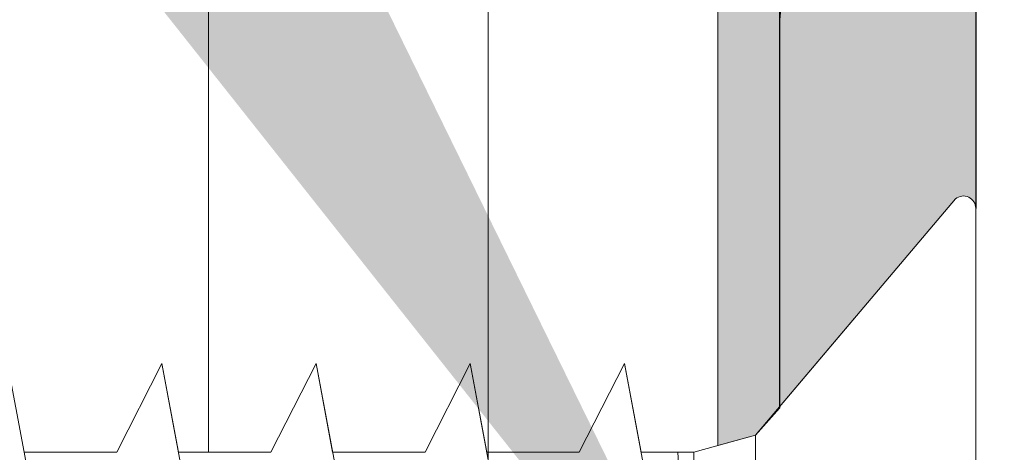
# Model space of a CAD drawing. Units: millimetres. Extents: x 18447 to 18744, y 3051 to 3268.
# Drawn here: x 18570 to 18582, y 3143 to 3148 of the extents above; entities that cross this region are included whole.
import ezdxf

# ---------------------------------------------------------------- set-up
doc = ezdxf.new("R2010")
doc.units = ezdxf.units.MM
doc.layers.get('0').update_dxf_attribs({"lineweight": 25})
for name, color, linetype, lineweight in [('Lienen Montagebügel', 7, 'Continuous', 20), ('Montagebügel Lienen', 255, 'Continuous', 0), ('Profile', 251, 'Continuous', 0), ('Profile Sch', 251, 'Continuous', 15), ('Putznetz Lienien', 7, 'Continuous', 15), ('Schrafur Holz', 36, 'Continuous', 18), ('Schrafur Montageb', 253, 'Continuous', 20)]:
    doc.layers.add(name, color=color, linetype=linetype, lineweight=lineweight)

# ---------------------------------------------------------------- blocks, each defined once
blk = doc.blocks.new('Block42')
at = {"layer": 'Profile Sch'}
h = blk.add_hatch(color=256, dxfattribs=at)
h.paths.add_polyline_path([(16924.17484751579, 3436.549604863013), (16938.01193648399, 3436.563180602239), (16939.01384840828, 3436.05078247001), (16939.01384840829, 3435.849604863011), (16924.87484751579, 3435.849604863012), (16924.87484751579, 3431.549604863013), (16924.17484751579, 3431.549604863013)], flags=17)
h.paths.add_polyline_path([(16969.17484751579, 3436.549604863013), (16942.21193648399, 3436.549604863011), (16942.21193648399, 3435.849604863008), (16968.47484751579, 3435.849604863008), (16968.47484751579, 3378.722993085752), (16968.90139689729, 3378.838960883755), (16969.17484751579, 3379.147205235491)], flags=17)
h.paths.add_polyline_path([(16924.030083391, 3361.549604863013), (16969.17484751579, 3361.549604863013), (16969.17484751579, 3374.832990884186), (16968.90139689729, 3375.14123523592), (16968.47484751579, 3375.329724719871), (16968.47484751579, 3362.249604863013), (16924.730083391, 3362.249604863012), (16924.730083391, 3366.549604863013), (16924.030083391, 3366.549604863013)], flags=17)
h.paths.add_polyline_path([(16939.01384840828, 3436.05078247001), (16938.01193648399, 3436.563180602239)], flags=16)
h.paths.add_polyline_path([(16924.87484751579, 3435.849604863012), (16924.87484751579, 3431.549604863013)], flags=0)
h.paths.add_polyline_path([(16924.730083391, 3362.249604863012), (16924.730083391, 3366.549604863013)], flags=16)
h.paths.add_polyline_path([(16924.030083391, 3366.549604863013), (16924.030083391, 3361.549604863013)], flags=16)
h.paths.add_polyline_path([(16924.730083391, 3366.549604863013), (16924.030083391, 3366.549604863013)], flags=16)
h.paths.add_polyline_path([(16924.730083391, 3366.549604863013), (16924.730083391, 3362.249604863013)], flags=0)
h.paths.add_polyline_path([(16924.87484751579, 3431.549604863013), (16924.17484751579, 3431.549604863013)], flags=0)
h.paths.add_polyline_path([(16924.87484751579, 3435.849604863013), (16924.87484751579, 3431.549604863013)], flags=16)
h.paths.add_polyline_path([(16924.87484751579, 3431.549604863013), (16924.17484751579, 3431.549604863013)], flags=16)
edge = h.paths.add_edge_path()
edge.add_line((16968.47484751579, 3375.329724719871), (16968.90139689729, 3375.14123523592))
edge.add_line((16939.01384840828, 3436.05078247001), (16939.01384840829, 3435.849604863011))
edge.add_line((16939.01384840828, 3436.05078247001), (16938.01193648399, 3436.563180602239))
edge.add_line((16924.17484751579, 3436.549604863013), (16924.17484751579, 3431.549604863013))
edge.add_line((16924.730083391, 3366.549604863013), (16924.030083391, 3366.549604863013))
edge.add_line((16924.030083391, 3366.549604863013), (16924.030083391, 3361.549604863013))
edge.add_line((16924.87484751579, 3431.549604863013), (16924.17484751579, 3431.549604863013))
edge.add_line((16969.17484751579, 3374.832990884186), (16969.17484568612, 3366.049604863013))
at = {"layer": 'Schrafur Montageb'}
h = blk.add_hatch(color=256, dxfattribs=at)
edge = h.paths.add_edge_path()
edge.add_line((16978.3748475158, 3404.572719560229), (16978.3748475158, 3398.549604863013))
edge.add_line((16978.3748475158, 3398.549604863013), (16980.3748475158, 3398.549604863013))
edge.add_line((16980.3748475158, 3398.549604863013), (16980.3748475158, 3404.572719560229))
edge.add_arc((16976.3748475158, 3404.572719560229), 4, 0, 89.99999999994789)
edge.add_line((16976.3748475158, 3408.572719560229), (16976.1748475158, 3408.572719560229))
edge.add_line((16976.1748475158, 3408.572719560229), (16976.1748475158, 3436.549604863013))
edge.add_line((16976.1748475158, 3436.549604863013), (16976.3748475158, 3436.549604863013))
edge.add_arc((16976.3748475158, 3440.549604863013), 4, 270, 0)
edge.add_line((16980.3748475158, 3440.549604863013), (16980.3748475158, 3446.549604863013))
edge.add_line((16980.3748475158, 3446.549604863013), (16978.3748475158, 3446.549604863013))
edge.add_line((16978.3748475158, 3446.549604863013), (16978.3748475158, 3440.549604863013))
edge.add_arc((16976.3748475158, 3440.549604863013), 2, 270, 360, ccw=False)
edge.add_line((16976.3748475158, 3438.549604863013), (16976.17484751579, 3438.549604863013))
edge.add_line((16976.17484751579, 3438.549604863013), (16976.1748475158, 3449.049604863013))
edge.add_arc((16974.17484751579, 3449.049604863013), 2.000000000001819, 0, 89.99999999979156)
edge.add_line((16974.17484751579, 3451.049604863014), (16944.97202823556, 3451.049604863224))
edge.add_arc((16944.97289244613, 3450.909607530607), 0.14, 320.05330422271663, 90.35368523739282, ccw=False)
edge.add_line((16945.08022234277, 3450.819717079009), (16943.08488184731, 3449.049604863013))
edge.add_line((16943.08488184731, 3449.049604863013), (16974.17484751579, 3449.049604863013))
edge.add_line((16974.17484751579, 3449.049604863013), (16974.17484751579, 3390.049604863014))
edge.add_line((16974.17484751579, 3390.049604863014), (16969.84828761783, 3385.325321429891))
edge.add_arc((16972.58117928332, 3383.273719820661), 3.417274647770389, 143.1041764940054, 175.4135203410076)
edge.add_line((16969.17484751579, 3383.54697777184), (16969.17484751578, 3379.161541242358))
edge.add_line((16969.17484751578, 3379.161541242358), (16971.1715091131, 3381.516934759641))
edge.add_arc((16971.26139956469, 3381.409604863009), 0.14, 359.6463147629552, 129.9466957776389, ccw=False)
edge.add_line((16971.40139689731, 3381.40874065243), (16971.40139689731, 3384.049604863014))
edge.add_line((16971.40139689731, 3384.049604863014), (16975.39544007474, 3388.44177029721))
edge.add_arc((16973.84152720126, 3390.182384692151), 2.333320314539521, 311.756505881146, 4.274665491886966e-11)
edge.add_line((16976.1748475158, 3390.182384692151), (16976.1748475158, 3406.572719560229))
edge.add_line((16976.1748475158, 3406.572719560229), (16976.3748475158, 3406.572719560229))
edge.add_arc((16976.3748475158, 3404.572719560229), 2, 360, 90, ccw=False)
edge = h.paths.add_edge_path()
edge.add_line((16969.17484751579, 3374.832990884186), (16969.17484568612, 3366.049604863013))
edge.add_line((16969.17484568612, 3366.049604863013), (16971.40139689731, 3366.049604863013))
edge.add_line((16971.40139689731, 3366.049604863013), (16971.40139689731, 3372.690469073597))
edge.add_arc((16971.26139956469, 3372.689604863018), 0.14, 230.0533042227071, 0.35368523739077773, ccw=False)
edge.add_line((16971.1715091131, 3372.582274966384), (16969.17484751579, 3374.832990884186))
edge = h.paths.add_edge_path()
edge.add_line((16936.25375665672, 3451.049604863224), (16876.17484751555, 3451.049604863224))
edge.add_line((16876.17484751555, 3451.049604863224), (16876.17484751555, 3449.049604863226))
edge.add_line((16876.17484751555, 3449.049604863013), (16938.2337034964, 3449.049604863013))
edge.add_line((16938.2337034964, 3449.049604863012), (16936.14556254951, 3450.819717079009))
edge.add_arc((16936.25289244614, 3450.909607530607), 0.14, 89.64631476267732, 219.9466957773535, ccw=False)
edge = h.paths.add_edge_path()
edge.add_line((16945.08022234277, 3450.819717079009), (16943.08488184731, 3449.049604863013))
edge.add_line((16936.14556254951, 3450.819717079009), (16938.2337034964, 3449.049604863012))
edge.add_arc((16944.97289244614, 3450.909607530607), 0.14, 320.0533042226465, 90.35368523732278)
at = {"layer": 'Lienen Montagebügel', "color": 0, "linetype": 'ByBlock', "lineweight": -3}
blk.add_arc((16972.58117928332, 3383.273719820661), 3.417274647770389, 143.1041764940379, 175.4135203410402, dxfattribs=at)
at = {"layer": 'Montagebügel Lienen', "color": 0, "linetype": 'ByBlock', "lineweight": -3}
blk.add_line((16971.40139689731, 3384.049604863014), (16971.40139689731, 3381.40874065243), dxfattribs=at)
at = {"layer": 'Montagebügel Lienen'}
blk.add_line((16969.17484751579, 3383.54697777184), (16969.17484751578, 3379.161541242358), dxfattribs=at)
at = {"layer": 'Profile'}
for p, q in [((16971.17150911308, 3381.516934759622), (16968.90139689729, 3378.838960883755)), ((16971.17150911308, 3381.516934759621), (16968.9013968973, 3378.838960883754)), ((16971.1715091131, 3381.516934759641), (16969.17484751578, 3379.161541242358)), ((16968.9013968973, 3378.838960883754), (16968.9013968973, 3375.141235235919)), ((16960.60257450408, 3378.648648900846), (16961.20139689729, 3375.450560825139))]:
    blk.add_line(p, q, dxfattribs=at)
at = {"layer": 'Profile Sch'}
for p, q in [((16971.40139689731, 3381.408740652294), (16971.40139689731, 3372.688740652846)), ((16960.60257450408, 3378.648648900846), (16960.41497263631, 3379.65056082514)), ((16960.60257450408, 3378.648648900846), (16960.41497263631, 3379.65056082514)), ((16960.60257450408, 3378.648648900846), (16960.41497263631, 3379.65056082514)), ((16960.60257450408, 3378.648648900846), (16960.41497263631, 3379.65056082514)), ((16960.60257450408, 3378.648648900846), (16960.41497263631, 3379.65056082514)), ((16960.60257450408, 3378.648648900846), (16960.41497263631, 3379.65056082514)), ((16960.60257450408, 3378.648648900846), (16960.41497263631, 3379.65056082514)), ((16960.60257450408, 3378.648648900846), (16960.41497263631, 3379.65056082514)), ((16960.60257450408, 3378.648648900846), (16960.41497263631, 3379.65056082514)), ((16960.60257450408, 3378.648648900846), (16960.41497263631, 3379.65056082514)), ((16960.60257450408, 3378.648648900846), (16960.41497263631, 3379.65056082514)), ((16960.60257450408, 3378.648648900846), (16960.41497263631, 3379.65056082514)), ((16961.65257450408, 3378.648648900846), (16962.16497263631, 3379.65056082514)), ((16961.65257450408, 3378.648648900846), (16962.16497263631, 3379.65056082514)), ((16961.65257450408, 3378.648648900846), (16962.16497263631, 3379.65056082514)), ((16961.65257450408, 3378.648648900846), (16962.16497263631, 3379.65056082514)), ((16961.65257450408, 3378.648648900846), (16962.16497263631, 3379.65056082514)), ((16961.65257450408, 3378.648648900846), (16962.16497263631, 3379.65056082514)), ((16961.65257450408, 3378.648648900846), (16962.16497263631, 3379.65056082514)), ((16961.65257450408, 3378.648648900846), (16962.16497263631, 3379.65056082514)), ((16961.65257450408, 3378.648648900846), (16962.16497263631, 3379.65056082514)), ((16961.65257450408, 3378.648648900846), (16962.16497263631, 3379.65056082514)), ((16961.65257450408, 3378.648648900846), (16962.16497263631, 3379.65056082514)), ((16961.65257450408, 3378.648648900846), (16962.16497263631, 3379.65056082514)), ((16961.65257450408, 3378.648648900846), (16962.16497263631, 3379.65056082514)), ((16961.65257450408, 3378.648648900846), (16962.16497263631, 3379.65056082514)), ((16961.65257450408, 3378.648648900846), (16962.16497263631, 3379.65056082514)), ((16961.65257450408, 3378.648648900846), (16962.16497263631, 3379.65056082514)), ((16961.65257450408, 3378.648648900846), (16962.16497263631, 3379.65056082514)), ((16961.65257450408, 3378.648648900846), (16962.16497263631, 3379.65056082514)), ((16961.65257450408, 3378.648648900846), (16962.16497263631, 3379.65056082514)), ((16961.65257450408, 3378.648648900846), (16962.16497263631, 3379.65056082514)), ((16961.65257450408, 3378.648648900846), (16962.16497263631, 3379.65056082514)), ((16961.65257450408, 3378.648648900846), (16962.16497263631, 3379.65056082514)), ((16961.65257450408, 3378.648648900846), (16962.16497263631, 3379.65056082514)), ((16961.65257450408, 3378.648648900846), (16962.16497263631, 3379.65056082514)), ((16961.65257450408, 3378.648648900846), (16962.16497263631, 3379.65056082514)), ((16961.65257450408, 3378.648648900846), (16962.16497263631, 3379.65056082514)), ((16961.65257450408, 3378.648648900846), (16962.16497263631, 3379.65056082514)), ((16961.65257450408, 3378.648648900846), (16962.16497263631, 3379.65056082514)), ((16961.65257450408, 3378.648648900846), (16962.16497263631, 3379.65056082514)), ((16961.65257450408, 3378.648648900846), (16962.16497263631, 3379.65056082514)), ((16961.65257450408, 3378.648648900846), (16962.16497263631, 3379.65056082514)), ((16961.65257450408, 3378.648648900846), (16962.16497263631, 3379.65056082514)), ((16961.65257450408, 3378.648648900846), (16962.16497263631, 3379.65056082514)), ((16961.65257450408, 3378.648648900846), (16962.16497263631, 3379.65056082514)), ((16961.65257450408, 3378.648648900846), (16962.16497263631, 3379.65056082514)), ((16961.65257450408, 3378.648648900846), (16962.16497263631, 3379.65056082514)), ((16962.35257450408, 3378.648648900846), (16962.16497263631, 3379.65056082514)), ((16962.9513968973, 3375.450560825139), (16962.16497263631, 3379.65056082514)), ((16962.9513968973, 3375.450560825139), (16962.16497263631, 3379.65056082514)), ((16962.35257450408, 3378.648648900846), (16962.16497263631, 3379.65056082514)), ((16962.9513968973, 3375.450560825139), (16962.16497263631, 3379.65056082514)), ((16962.9513968973, 3375.450560825139), (16962.16497263631, 3379.65056082514)), ((16962.35257450408, 3378.648648900846), (16962.16497263631, 3379.65056082514)), ((16962.9513968973, 3375.450560825139), (16962.16497263631, 3379.65056082514)), ((16962.9513968973, 3375.450560825139), (16962.16497263631, 3379.65056082514)), ((16962.35257450408, 3378.648648900846), (16962.16497263631, 3379.65056082514)), ((16962.9513968973, 3375.450560825139), (16962.16497263631, 3379.65056082514)), ((16962.9513968973, 3375.450560825139), (16962.16497263631, 3379.65056082514)), ((16962.35257450408, 3378.648648900846), (16962.16497263631, 3379.65056082514)), ((16962.9513968973, 3375.450560825139), (16962.16497263631, 3379.65056082514)), ((16962.9513968973, 3375.450560825139), (16962.16497263631, 3379.65056082514)), ((16962.35257450408, 3378.648648900846), (16962.16497263631, 3379.65056082514)), ((16962.9513968973, 3375.450560825139), (16962.16497263631, 3379.65056082514)), ((16962.9513968973, 3375.450560825139), (16962.16497263631, 3379.65056082514)), ((16962.35257450408, 3378.648648900846), (16962.16497263631, 3379.65056082514)), ((16962.9513968973, 3375.450560825139), (16962.16497263631, 3379.65056082514)), ((16962.9513968973, 3375.450560825139), (16962.16497263631, 3379.65056082514)), ((16962.35257450408, 3378.648648900846), (16962.16497263631, 3379.65056082514)), ((16962.9513968973, 3375.450560825139), (16962.16497263631, 3379.65056082514)), ((16962.9513968973, 3375.450560825139), (16962.16497263631, 3379.65056082514)), ((16962.35257450408, 3378.648648900846), (16962.16497263631, 3379.65056082514)), ((16962.9513968973, 3375.450560825139), (16962.16497263631, 3379.65056082514)), ((16962.9513968973, 3375.450560825139), (16962.16497263631, 3379.65056082514)), ((16962.35257450408, 3378.648648900846), (16962.16497263631, 3379.65056082514)), ((16962.9513968973, 3375.450560825139), (16962.16497263631, 3379.65056082514)), ((16962.9513968973, 3375.450560825139), (16962.16497263631, 3379.65056082514)), ((16962.35257450408, 3378.648648900846), (16962.16497263631, 3379.65056082514)), ((16962.9513968973, 3375.450560825139), (16962.16497263631, 3379.65056082514)), ((16962.9513968973, 3375.450560825139), (16962.16497263631, 3379.65056082514)), ((16962.35257450408, 3378.648648900846), (16962.16497263631, 3379.65056082514)), ((16962.9513968973, 3375.450560825139), (16962.16497263631, 3379.65056082514)), ((16962.9513968973, 3375.450560825139), (16962.16497263631, 3379.65056082514)), ((16963.40257450408, 3378.648648900846), (16963.91497263631, 3379.65056082514)), ((16963.40257450408, 3378.648648900846), (16963.91497263631, 3379.65056082514)), ((16963.40257450408, 3378.648648900846), (16963.91497263631, 3379.65056082514)), ((16963.40257450408, 3378.648648900846), (16963.91497263631, 3379.65056082514)), ((16963.40257450408, 3378.648648900846), (16963.91497263631, 3379.65056082514)), ((16963.40257450408, 3378.648648900846), (16963.91497263631, 3379.65056082514)), ((16963.40257450408, 3378.648648900846), (16963.91497263631, 3379.65056082514)), ((16963.40257450408, 3378.648648900846), (16963.91497263631, 3379.65056082514)), ((16963.40257450408, 3378.648648900846), (16963.91497263631, 3379.65056082514)), ((16963.40257450408, 3378.648648900846), (16963.91497263631, 3379.65056082514)), ((16963.40257450408, 3378.648648900846), (16963.91497263631, 3379.65056082514)), ((16963.40257450408, 3378.648648900846), (16963.91497263631, 3379.65056082514)), ((16963.40257450408, 3378.648648900846), (16963.91497263631, 3379.65056082514)), ((16963.40257450408, 3378.648648900846), (16963.91497263631, 3379.65056082514)), ((16963.40257450408, 3378.648648900846), (16963.91497263631, 3379.65056082514)), ((16963.40257450408, 3378.648648900846), (16963.91497263631, 3379.65056082514)), ((16963.40257450408, 3378.648648900846), (16963.91497263631, 3379.65056082514)), ((16963.40257450408, 3378.648648900846), (16963.91497263631, 3379.65056082514)), ((16963.40257450408, 3378.648648900846), (16963.91497263631, 3379.65056082514)), ((16963.40257450408, 3378.648648900846), (16963.91497263631, 3379.65056082514)), ((16963.40257450408, 3378.648648900846), (16963.91497263631, 3379.65056082514)), ((16963.40257450408, 3378.648648900846), (16963.91497263631, 3379.65056082514)), ((16963.40257450408, 3378.648648900846), (16963.91497263631, 3379.65056082514)), ((16963.40257450408, 3378.648648900846), (16963.91497263631, 3379.65056082514)), ((16963.40257450408, 3378.648648900846), (16963.91497263631, 3379.65056082514)), ((16963.40257450408, 3378.648648900846), (16963.91497263631, 3379.65056082514)), ((16963.40257450408, 3378.648648900846), (16963.91497263631, 3379.65056082514)), ((16963.40257450408, 3378.648648900846), (16963.91497263631, 3379.65056082514)), ((16963.40257450408, 3378.648648900846), (16963.91497263631, 3379.65056082514)), ((16963.40257450408, 3378.648648900846), (16963.91497263631, 3379.65056082514)), ((16963.40257450408, 3378.648648900846), (16963.91497263631, 3379.65056082514)), ((16963.40257450408, 3378.648648900846), (16963.91497263631, 3379.65056082514)), ((16963.40257450408, 3378.648648900846), (16963.91497263631, 3379.65056082514)), ((16963.40257450408, 3378.648648900846), (16963.91497263631, 3379.65056082514)), ((16963.40257450408, 3378.648648900846), (16963.91497263631, 3379.65056082514)), ((16963.40257450408, 3378.648648900846), (16963.91497263631, 3379.65056082514)), ((16964.10257450408, 3378.648648900846), (16963.91497263631, 3379.65056082514)), ((16964.7013968973, 3375.450560825139), (16963.91497263631, 3379.65056082514)), ((16964.7013968973, 3375.450560825139), (16963.91497263631, 3379.65056082514)), ((16964.10257450408, 3378.648648900846), (16963.91497263631, 3379.65056082514)), ((16964.7013968973, 3375.450560825139), (16963.91497263631, 3379.65056082514)), ((16964.7013968973, 3375.450560825139), (16963.91497263631, 3379.65056082514)), ((16964.10257450408, 3378.648648900846), (16963.91497263631, 3379.65056082514)), ((16964.7013968973, 3375.450560825139), (16963.91497263631, 3379.65056082514)), ((16964.7013968973, 3375.450560825139), (16963.91497263631, 3379.65056082514)), ((16964.10257450408, 3378.648648900846), (16963.91497263631, 3379.65056082514)), ((16964.7013968973, 3375.450560825139), (16963.91497263631, 3379.65056082514)), ((16964.7013968973, 3375.450560825139), (16963.91497263631, 3379.65056082514)), ((16964.10257450408, 3378.648648900846), (16963.91497263631, 3379.65056082514)), ((16964.7013968973, 3375.450560825139), (16963.91497263631, 3379.65056082514)), ((16964.7013968973, 3375.450560825139), (16963.91497263631, 3379.65056082514)), ((16964.10257450408, 3378.648648900846), (16963.91497263631, 3379.65056082514)), ((16964.7013968973, 3375.450560825139), (16963.91497263631, 3379.65056082514)), ((16964.7013968973, 3375.450560825139), (16963.91497263631, 3379.65056082514)), ((16964.10257450408, 3378.648648900846), (16963.91497263631, 3379.65056082514)), ((16964.7013968973, 3375.450560825139), (16963.91497263631, 3379.65056082514)), ((16964.7013968973, 3375.450560825139), (16963.91497263631, 3379.65056082514)), ((16964.10257450408, 3378.648648900846), (16963.91497263631, 3379.65056082514)), ((16964.7013968973, 3375.450560825139), (16963.91497263631, 3379.65056082514)), ((16964.7013968973, 3375.450560825139), (16963.91497263631, 3379.65056082514)), ((16964.10257450408, 3378.648648900846), (16963.91497263631, 3379.65056082514)), ((16964.7013968973, 3375.450560825139), (16963.91497263631, 3379.65056082514)), ((16964.7013968973, 3375.450560825139), (16963.91497263631, 3379.65056082514)), ((16964.10257450408, 3378.648648900846), (16963.91497263631, 3379.65056082514)), ((16964.7013968973, 3375.450560825139), (16963.91497263631, 3379.65056082514)), ((16964.7013968973, 3375.450560825139), (16963.91497263631, 3379.65056082514)), ((16964.10257450408, 3378.648648900846), (16963.91497263631, 3379.65056082514)), ((16964.7013968973, 3375.450560825139), (16963.91497263631, 3379.65056082514)), ((16964.7013968973, 3375.450560825139), (16963.91497263631, 3379.65056082514)), ((16964.10257450408, 3378.648648900846), (16963.91497263631, 3379.65056082514)), ((16964.7013968973, 3375.450560825139), (16963.91497263631, 3379.65056082514)), ((16964.7013968973, 3375.450560825139), (16963.91497263631, 3379.65056082514)), ((16965.15257450408, 3378.648648900846), (16965.66497263631, 3379.65056082514)), ((16965.15257450408, 3378.648648900846), (16965.66497263631, 3379.65056082514)), ((16965.15257450408, 3378.648648900846), (16965.66497263631, 3379.65056082514)), ((16965.15257450408, 3378.648648900846), (16965.66497263631, 3379.65056082514)), ((16965.15257450408, 3378.648648900846), (16965.66497263631, 3379.65056082514)), ((16965.15257450408, 3378.648648900846), (16965.66497263631, 3379.65056082514)), ((16965.15257450408, 3378.648648900846), (16965.66497263631, 3379.65056082514)), ((16965.15257450408, 3378.648648900846), (16965.66497263631, 3379.65056082514)), ((16965.15257450408, 3378.648648900846), (16965.66497263631, 3379.65056082514)), ((16965.15257450408, 3378.648648900846), (16965.66497263631, 3379.65056082514)), ((16965.15257450408, 3378.648648900846), (16965.66497263631, 3379.65056082514)), ((16965.15257450408, 3378.648648900846), (16965.66497263631, 3379.65056082514)), ((16965.15257450408, 3378.648648900846), (16965.66497263631, 3379.65056082514)), ((16965.15257450408, 3378.648648900846), (16965.66497263631, 3379.65056082514)), ((16965.15257450408, 3378.648648900846), (16965.66497263631, 3379.65056082514)), ((16965.15257450408, 3378.648648900846), (16965.66497263631, 3379.65056082514)), ((16965.15257450408, 3378.648648900846), (16965.66497263631, 3379.65056082514)), ((16965.15257450408, 3378.648648900846), (16965.66497263631, 3379.65056082514)), ((16965.15257450408, 3378.648648900846), (16965.66497263631, 3379.65056082514)), ((16965.15257450408, 3378.648648900846), (16965.66497263631, 3379.65056082514)), ((16965.15257450408, 3378.648648900846), (16965.66497263631, 3379.65056082514)), ((16965.15257450408, 3378.648648900846), (16965.66497263631, 3379.65056082514)), ((16965.15257450408, 3378.648648900846), (16965.66497263631, 3379.65056082514)), ((16965.15257450408, 3378.648648900846), (16965.66497263631, 3379.65056082514)), ((16965.15257450408, 3378.648648900846), (16965.66497263631, 3379.65056082514)), ((16965.15257450408, 3378.648648900846), (16965.66497263631, 3379.65056082514)), ((16965.15257450408, 3378.648648900846), (16965.66497263631, 3379.65056082514)), ((16965.15257450408, 3378.648648900846), (16965.66497263631, 3379.65056082514)), ((16965.15257450408, 3378.648648900846), (16965.66497263631, 3379.65056082514)), ((16965.15257450408, 3378.648648900846), (16965.66497263631, 3379.65056082514)), ((16965.15257450408, 3378.648648900846), (16965.66497263631, 3379.65056082514)), ((16965.15257450408, 3378.648648900846), (16965.66497263631, 3379.65056082514)), ((16965.15257450408, 3378.648648900846), (16965.66497263631, 3379.65056082514)), ((16965.15257450408, 3378.648648900846), (16965.66497263631, 3379.65056082514)), ((16965.15257450408, 3378.648648900846), (16965.66497263631, 3379.65056082514)), ((16965.15257450408, 3378.648648900846), (16965.66497263631, 3379.65056082514)), ((16965.85257450408, 3378.648648900846), (16965.66497263631, 3379.65056082514)), ((16966.4513968973, 3375.450560825139), (16965.66497263631, 3379.65056082514)), ((16966.4513968973, 3375.450560825139), (16965.66497263631, 3379.65056082514)), ((16965.85257450408, 3378.648648900846), (16965.66497263631, 3379.65056082514)), ((16966.4513968973, 3375.450560825139), (16965.66497263631, 3379.65056082514)), ((16966.4513968973, 3375.450560825139), (16965.66497263631, 3379.65056082514)), ((16965.85257450408, 3378.648648900846), (16965.66497263631, 3379.65056082514)), ((16966.4513968973, 3375.450560825139), (16965.66497263631, 3379.65056082514)), ((16966.4513968973, 3375.450560825139), (16965.66497263631, 3379.65056082514)), ((16965.85257450408, 3378.648648900846), (16965.66497263631, 3379.65056082514)), ((16966.4513968973, 3375.450560825139), (16965.66497263631, 3379.65056082514)), ((16966.4513968973, 3375.450560825139), (16965.66497263631, 3379.65056082514)), ((16965.85257450408, 3378.648648900846), (16965.66497263631, 3379.65056082514)), ((16966.4513968973, 3375.450560825139), (16965.66497263631, 3379.65056082514)), ((16966.4513968973, 3375.450560825139), (16965.66497263631, 3379.65056082514)), ((16965.85257450408, 3378.648648900846), (16965.66497263631, 3379.65056082514)), ((16966.4513968973, 3375.450560825139), (16965.66497263631, 3379.65056082514)), ((16966.4513968973, 3375.450560825139), (16965.66497263631, 3379.65056082514)), ((16965.85257450408, 3378.648648900846), (16965.66497263631, 3379.65056082514)), ((16966.4513968973, 3375.450560825139), (16965.66497263631, 3379.65056082514)), ((16966.4513968973, 3375.450560825139), (16965.66497263631, 3379.65056082514)), ((16965.85257450408, 3378.648648900846), (16965.66497263631, 3379.65056082514)), ((16966.4513968973, 3375.450560825139), (16965.66497263631, 3379.65056082514)), ((16966.4513968973, 3375.450560825139), (16965.66497263631, 3379.65056082514)), ((16965.85257450408, 3378.648648900846), (16965.66497263631, 3379.65056082514)), ((16966.4513968973, 3375.450560825139), (16965.66497263631, 3379.65056082514)), ((16966.4513968973, 3375.450560825139), (16965.66497263631, 3379.65056082514)), ((16965.85257450408, 3378.648648900846), (16965.66497263631, 3379.65056082514)), ((16966.4513968973, 3375.450560825139), (16965.66497263631, 3379.65056082514)), ((16966.4513968973, 3375.450560825139), (16965.66497263631, 3379.65056082514)), ((16965.85257450408, 3378.648648900846), (16965.66497263631, 3379.65056082514)), ((16966.4513968973, 3375.450560825139), (16965.66497263631, 3379.65056082514)), ((16966.4513968973, 3375.450560825139), (16965.66497263631, 3379.65056082514)), ((16965.85257450408, 3378.648648900846), (16965.66497263631, 3379.65056082514)), ((16966.4513968973, 3375.450560825139), (16965.66497263631, 3379.65056082514)), ((16966.4513968973, 3375.450560825139), (16965.66497263631, 3379.65056082514)), ((16966.90257450408, 3378.648648900846), (16967.41497263631, 3379.65056082514)), ((16966.90257450408, 3378.648648900846), (16967.41497263631, 3379.65056082514)), ((16966.90257450408, 3378.648648900846), (16967.41497263631, 3379.65056082514)), ((16966.90257450408, 3378.648648900846), (16967.41497263631, 3379.65056082514)), ((16966.90257450408, 3378.648648900846), (16967.41497263631, 3379.65056082514)), ((16966.90257450408, 3378.648648900846), (16967.41497263631, 3379.65056082514)), ((16966.90257450408, 3378.648648900846), (16967.41497263631, 3379.65056082514)), ((16966.90257450408, 3378.648648900846), (16967.41497263631, 3379.65056082514)), ((16966.90257450408, 3378.648648900846), (16967.41497263631, 3379.65056082514)), ((16966.90257450408, 3378.648648900846), (16967.41497263631, 3379.65056082514)), ((16966.90257450408, 3378.648648900846), (16967.41497263631, 3379.65056082514)), ((16966.90257450408, 3378.648648900846), (16967.41497263631, 3379.65056082514)), ((16966.90257450408, 3378.648648900846), (16967.41497263631, 3379.65056082514)), ((16966.90257450408, 3378.648648900846), (16967.41497263631, 3379.65056082514)), ((16966.90257450408, 3378.648648900846), (16967.41497263631, 3379.65056082514)), ((16966.90257450408, 3378.648648900846), (16967.41497263631, 3379.65056082514)), ((16966.90257450408, 3378.648648900846), (16967.41497263631, 3379.65056082514)), ((16966.90257450408, 3378.648648900846), (16967.41497263631, 3379.65056082514)), ((16966.90257450408, 3378.648648900846), (16967.41497263631, 3379.65056082514)), ((16966.90257450408, 3378.648648900846), (16967.41497263631, 3379.65056082514)), ((16966.90257450408, 3378.648648900846), (16967.41497263631, 3379.65056082514)), ((16966.90257450408, 3378.648648900846), (16967.41497263631, 3379.65056082514)), ((16966.90257450408, 3378.648648900846), (16967.41497263631, 3379.65056082514)), ((16966.90257450408, 3378.648648900846), (16967.41497263631, 3379.65056082514)), ((16967.60257450408, 3378.648648900846), (16967.41497263631, 3379.65056082514)), ((16967.60257450408, 3378.648648900846), (16967.41497263631, 3379.65056082514)), ((16967.60257450408, 3378.648648900846), (16967.41497263631, 3379.65056082514)), ((16967.60257450408, 3378.648648900846), (16967.41497263631, 3379.65056082514)), ((16967.60257450408, 3378.648648900846), (16967.41497263631, 3379.65056082514)), ((16967.60257450408, 3378.648648900846), (16967.41497263631, 3379.65056082514)), ((16967.60257450408, 3378.648648900846), (16967.41497263631, 3379.65056082514)), ((16967.60257450408, 3378.648648900846), (16967.41497263631, 3379.65056082514)), ((16967.60257450408, 3378.648648900846), (16967.41497263631, 3379.65056082514)), ((16967.60257450408, 3378.648648900846), (16967.41497263631, 3379.65056082514)), ((16967.60257450408, 3378.648648900846), (16967.41497263631, 3379.65056082514)), ((16967.60257450408, 3378.648648900846), (16967.41497263631, 3379.65056082514)), ((16968.2013968973, 3375.450560825139), (16967.41497263631, 3379.65056082514)), ((16968.2013968973, 3375.450560825139), (16967.41497263631, 3379.65056082514)), ((16968.2013968973, 3375.450560825139), (16967.41497263631, 3379.65056082514)), ((16968.2013968973, 3375.450560825139), (16967.41497263631, 3379.65056082514)), ((16968.2013968973, 3375.450560825139), (16967.41497263631, 3379.65056082514)), ((16968.2013968973, 3375.450560825139), (16967.41497263631, 3379.65056082514)), ((16968.2013968973, 3375.450560825139), (16967.41497263631, 3379.65056082514)), ((16968.2013968973, 3375.450560825139), (16967.41497263631, 3379.65056082514)), ((16968.2013968973, 3375.450560825139), (16967.41497263631, 3379.65056082514)), ((16968.2013968973, 3375.450560825139), (16967.41497263631, 3379.65056082514)), ((16968.2013968973, 3375.450560825139), (16967.41497263631, 3379.65056082514)), ((16968.2013968973, 3375.450560825139), (16967.41497263631, 3379.65056082514)), ((16968.90139689729, 3378.838960883755), (16969.17484751579, 3379.147205235489)), ((16968.2013968973, 3378.648648900846), (16968.9013968973, 3378.838960883754)), ((16968.2013968973, 3378.648648900846), (16968.9013968973, 3378.838960883754)), ((16968.2013968973, 3378.648648900846), (16968.9013968973, 3378.838960883754)), ((16968.2013968973, 3378.648648900846), (16968.9013968973, 3378.838960883754)), ((16968.2013968973, 3378.648648900846), (16968.9013968973, 3378.838960883754)), ((16968.2013968973, 3378.648648900846), (16968.9013968973, 3378.838960883754)), ((16968.2013968973, 3378.648648900846), (16968.9013968973, 3378.838960883754)), ((16968.2013968973, 3378.648648900846), (16968.9013968973, 3378.838960883754)), ((16968.2013968973, 3378.648648900846), (16968.9013968973, 3378.838960883754)), ((16968.2013968973, 3378.648648900846), (16968.9013968973, 3378.838960883754)), ((16968.2013968973, 3378.648648900846), (16968.9013968973, 3378.838960883754)), ((16968.2013968973, 3378.648648900846), (16968.9013968973, 3378.838960883754)), ((16968.2013968973, 3378.648648900846), (16968.9013968973, 3378.838960883754)), ((16968.2013968973, 3378.648648900846), (16968.9013968973, 3378.838960883754)), ((16968.2013968973, 3378.648648900846), (16968.9013968973, 3378.838960883754)), ((16968.2013968973, 3378.648648900846), (16968.9013968973, 3378.838960883754)), ((16968.2013968973, 3378.648648900846), (16968.9013968973, 3378.838960883754)), ((16968.2013968973, 3378.648648900846), (16968.9013968973, 3378.838960883754)), ((16968.2013968973, 3378.648648900846), (16968.9013968973, 3378.838960883754)), ((16968.2013968973, 3378.648648900846), (16968.9013968973, 3378.838960883754)), ((16968.2013968973, 3378.648648900846), (16968.9013968973, 3378.838960883754)), ((16968.2013968973, 3378.648648900846), (16968.9013968973, 3378.838960883754)), ((16968.2013968973, 3378.648648900846), (16968.9013968973, 3378.838960883754)), ((16968.2013968973, 3378.648648900846), (16968.9013968973, 3378.838960883754)), ((16968.47484751579, 3378.722993085752), (16968.90139689729, 3378.838960883755)), ((16961.65257450408, 3378.648648900846), (16960.60257450408, 3378.648648900846)), ((16961.65257450408, 3378.648648900846), (16960.60257450408, 3378.648648900846)), ((16961.65257450408, 3378.648648900846), (16960.60257450408, 3378.648648900846)), ((16961.65257450408, 3378.648648900846), (16960.60257450408, 3378.648648900846)), ((16961.65257450408, 3378.648648900846), (16960.60257450408, 3378.648648900846)), ((16961.65257450408, 3378.648648900846), (16960.60257450408, 3378.648648900846)), ((16961.65257450408, 3378.648648900846), (16960.60257450408, 3378.648648900846)), ((16961.65257450408, 3378.648648900846), (16960.60257450408, 3378.648648900846)), ((16961.65257450408, 3378.648648900846), (16960.60257450408, 3378.648648900846)), ((16961.65257450408, 3378.648648900846), (16960.60257450408, 3378.648648900846)), ((16961.65257450408, 3378.648648900846), (16960.60257450408, 3378.648648900846)), ((16961.65257450408, 3378.648648900846), (16960.60257450408, 3378.648648900846)), ((16961.65257450408, 3378.648648900846), (16960.60257450408, 3378.648648900846)), ((16961.65257450408, 3378.648648900846), (16960.60257450408, 3378.648648900846)), ((16961.65257450408, 3378.648648900846), (16960.60257450408, 3378.648648900846)), ((16963.40257450408, 3378.648648900846), (16962.35257450408, 3378.648648900846)), ((16963.40257450408, 3378.648648900846), (16962.35257450408, 3378.648648900846)), ((16963.40257450408, 3378.648648900846), (16962.35257450408, 3378.648648900846)), ((16963.40257450408, 3378.648648900846), (16962.35257450408, 3378.648648900846)), ((16963.40257450408, 3378.648648900846), (16962.35257450408, 3378.648648900846)), ((16963.40257450408, 3378.648648900846), (16962.35257450408, 3378.648648900846)), ((16963.40257450408, 3378.648648900846), (16962.35257450408, 3378.648648900846)), ((16963.40257450408, 3378.648648900846), (16962.35257450408, 3378.648648900846)), ((16963.40257450408, 3378.648648900846), (16962.35257450408, 3378.648648900846)), ((16963.40257450408, 3378.648648900846), (16962.35257450408, 3378.648648900846)), ((16963.40257450408, 3378.648648900846), (16962.35257450408, 3378.648648900846)), ((16963.40257450408, 3378.648648900846), (16962.35257450408, 3378.648648900846)), ((16963.40257450408, 3378.648648900846), (16962.35257450408, 3378.648648900846)), ((16963.40257450408, 3378.648648900846), (16962.35257450408, 3378.648648900846)), ((16963.40257450408, 3378.648648900846), (16962.35257450408, 3378.648648900846)), ((16963.40257450408, 3378.648648900846), (16962.35257450408, 3378.648648900846)), ((16963.40257450408, 3378.648648900846), (16962.35257450408, 3378.648648900846)), ((16963.40257450408, 3378.648648900846), (16962.35257450408, 3378.648648900846)), ((16963.40257450408, 3378.648648900846), (16962.35257450408, 3378.648648900846)), ((16963.40257450408, 3378.648648900846), (16962.35257450408, 3378.648648900846)), ((16963.40257450408, 3378.648648900846), (16962.35257450408, 3378.648648900846)), ((16963.40257450408, 3378.648648900846), (16962.35257450408, 3378.648648900846)), ((16963.40257450408, 3378.648648900846), (16962.35257450408, 3378.648648900846)), ((16963.40257450408, 3378.648648900846), (16962.35257450408, 3378.648648900846)), ((16965.15257450408, 3378.648648900846), (16964.10257450408, 3378.648648900846)), ((16965.15257450408, 3378.648648900846), (16964.10257450408, 3378.648648900846)), ((16965.15257450408, 3378.648648900846), (16964.10257450408, 3378.648648900846)), ((16965.15257450408, 3378.648648900846), (16964.10257450408, 3378.648648900846)), ((16965.15257450408, 3378.648648900846), (16964.10257450408, 3378.648648900846)), ((16965.15257450408, 3378.648648900846), (16964.10257450408, 3378.648648900846)), ((16965.15257450408, 3378.648648900846), (16964.10257450408, 3378.648648900846)), ((16965.15257450408, 3378.648648900846), (16964.10257450408, 3378.648648900846)), ((16965.15257450408, 3378.648648900846), (16964.10257450408, 3378.648648900846)), ((16965.15257450408, 3378.648648900846), (16964.10257450408, 3378.648648900846)), ((16965.15257450408, 3378.648648900846), (16964.10257450408, 3378.648648900846)), ((16965.15257450408, 3378.648648900846), (16964.10257450408, 3378.648648900846)), ((16965.15257450408, 3378.648648900846), (16964.10257450408, 3378.648648900846)), ((16965.15257450408, 3378.648648900846), (16964.10257450408, 3378.648648900846)), ((16965.15257450408, 3378.648648900846), (16964.10257450408, 3378.648648900846)), ((16965.15257450408, 3378.648648900846), (16964.10257450408, 3378.648648900846)), ((16965.15257450408, 3378.648648900846), (16964.10257450408, 3378.648648900846)), ((16965.15257450408, 3378.648648900846), (16964.10257450408, 3378.648648900846)), ((16965.15257450408, 3378.648648900846), (16964.10257450408, 3378.648648900846)), ((16965.15257450408, 3378.648648900846), (16964.10257450408, 3378.648648900846)), ((16965.15257450408, 3378.648648900846), (16964.10257450408, 3378.648648900846)), ((16965.15257450408, 3378.648648900846), (16964.10257450408, 3378.648648900846)), ((16965.15257450408, 3378.648648900846), (16964.10257450408, 3378.648648900846)), ((16965.15257450408, 3378.648648900846), (16964.10257450408, 3378.648648900846)), ((16966.90257450408, 3378.648648900846), (16965.85257450408, 3378.648648900846)), ((16966.90257450408, 3378.648648900846), (16965.85257450408, 3378.648648900846)), ((16966.90257450408, 3378.648648900846), (16965.85257450408, 3378.648648900846)), ((16966.90257450408, 3378.648648900846), (16965.85257450408, 3378.648648900846)), ((16966.90257450408, 3378.648648900846), (16965.85257450408, 3378.648648900846)), ((16966.90257450408, 3378.648648900846), (16965.85257450408, 3378.648648900846)), ((16966.90257450408, 3378.648648900846), (16965.85257450408, 3378.648648900846)), ((16966.90257450408, 3378.648648900846), (16965.85257450408, 3378.648648900846)), ((16966.90257450408, 3378.648648900846), (16965.85257450408, 3378.648648900846)), ((16966.90257450408, 3378.648648900846), (16965.85257450408, 3378.648648900846)), ((16966.90257450408, 3378.648648900846), (16965.85257450408, 3378.648648900846)), ((16966.90257450408, 3378.648648900846), (16965.85257450408, 3378.648648900846)), ((16966.90257450408, 3378.648648900846), (16965.85257450408, 3378.648648900846)), ((16966.90257450408, 3378.648648900846), (16965.85257450408, 3378.648648900846)), ((16966.90257450408, 3378.648648900846), (16965.85257450408, 3378.648648900846)), ((16966.90257450408, 3378.648648900846), (16965.85257450408, 3378.648648900846)), ((16966.90257450408, 3378.648648900846), (16965.85257450408, 3378.648648900846)), ((16966.90257450408, 3378.648648900846), (16965.85257450408, 3378.648648900846)), ((16966.90257450408, 3378.648648900846), (16965.85257450408, 3378.648648900846)), ((16966.90257450408, 3378.648648900846), (16965.85257450408, 3378.648648900846)), ((16966.90257450408, 3378.648648900846), (16965.85257450408, 3378.648648900846)), ((16966.90257450408, 3378.648648900846), (16965.85257450408, 3378.648648900846)), ((16966.90257450408, 3378.648648900846), (16965.85257450408, 3378.648648900846)), ((16966.90257450408, 3378.648648900846), (16965.85257450408, 3378.648648900846)), ((16967.60257450408, 3378.648648900846), (16968.20139689729, 3378.648648900846)), ((16967.60257450408, 3378.648648900846), (16968.2013968973, 3378.648648900846)), ((16967.60257450408, 3378.648648900846), (16968.20139689729, 3378.648648900846)), ((16967.60257450408, 3378.648648900846), (16968.2013968973, 3378.648648900846)), ((16967.60257450408, 3378.648648900846), (16968.20139689729, 3378.648648900846)), ((16967.60257450408, 3378.648648900846), (16968.2013968973, 3378.648648900846)), ((16967.60257450408, 3378.648648900846), (16968.20139689729, 3378.648648900846)), ((16967.60257450408, 3378.648648900846), (16968.2013968973, 3378.648648900846)), ((16967.60257450408, 3378.648648900846), (16968.20139689729, 3378.648648900846)), ((16967.60257450408, 3378.648648900846), (16968.2013968973, 3378.648648900846)), ((16967.60257450408, 3378.648648900846), (16968.20139689729, 3378.648648900846)), ((16967.60257450408, 3378.648648900846), (16968.2013968973, 3378.648648900846)), ((16967.60257450408, 3378.648648900846), (16968.20139689729, 3378.648648900846)), ((16967.60257450408, 3378.648648900846), (16968.2013968973, 3378.648648900846)), ((16967.60257450408, 3378.648648900846), (16968.20139689729, 3378.648648900846)), ((16967.60257450408, 3378.648648900846), (16968.2013968973, 3378.648648900846)), ((16967.60257450408, 3378.648648900846), (16968.20139689729, 3378.648648900846)), ((16967.60257450408, 3378.648648900846), (16968.2013968973, 3378.648648900846)), ((16967.60257450408, 3378.648648900846), (16968.20139689729, 3378.648648900846)), ((16967.60257450408, 3378.648648900846), (16968.2013968973, 3378.648648900846)), ((16967.60257450408, 3378.648648900846), (16968.20139689729, 3378.648648900846)), ((16967.60257450408, 3378.648648900846), (16968.2013968973, 3378.648648900846)), ((16967.60257450408, 3378.648648900846), (16968.20139689729, 3378.648648900846)), ((16967.60257450408, 3378.648648900846), (16968.2013968973, 3378.648648900846)), ((16968.2013968973, 3375.450560825139), (16968.02134419624, 3378.648648900846)), ((16968.2013968973, 3375.450560825139), (16968.02134419624, 3378.648648900846)), ((16968.2013968973, 3375.450560825139), (16968.02134419624, 3378.648648900846)), ((16968.2013968973, 3375.450560825139), (16968.02134419624, 3378.648648900846)), ((16968.2013968973, 3375.450560825139), (16968.02134419624, 3378.648648900846)), ((16968.2013968973, 3375.450560825139), (16968.02134419624, 3378.648648900846)), ((16968.2013968973, 3375.450560825139), (16968.02134419624, 3378.648648900846)), ((16968.2013968973, 3375.450560825139), (16968.02134419624, 3378.648648900846)), ((16968.2013968973, 3375.450560825139), (16968.02134419624, 3378.648648900846)), ((16968.2013968973, 3375.450560825139), (16968.02134419624, 3378.648648900846)), ((16968.2013968973, 3375.450560825139), (16968.02134419624, 3378.648648900846)), ((16968.2013968973, 3375.450560825139), (16968.02134419624, 3378.648648900846)), ((16968.2013968973, 3375.450560825139), (16968.2013968973, 3378.648648900846)), ((16968.2013968973, 3375.450560825139), (16968.2013968973, 3378.648648900846)), ((16968.2013968973, 3375.450560825139), (16968.2013968973, 3378.648648900846)), ((16968.2013968973, 3375.450560825139), (16968.2013968973, 3378.648648900846)), ((16968.2013968973, 3375.450560825139), (16968.2013968973, 3378.648648900846)), ((16968.2013968973, 3375.450560825139), (16968.2013968973, 3378.648648900846)), ((16968.2013968973, 3375.450560825139), (16968.2013968973, 3378.648648900846)), ((16968.2013968973, 3375.450560825139), (16968.2013968973, 3378.648648900846)), ((16968.2013968973, 3375.450560825139), (16968.2013968973, 3378.648648900846)), ((16968.2013968973, 3375.450560825139), (16968.2013968973, 3378.648648900846)), ((16968.2013968973, 3375.450560825139), (16968.2013968973, 3378.648648900846)), ((16968.2013968973, 3375.450560825139), (16968.2013968973, 3378.648648900846))]:
    blk.add_line(p, q, dxfattribs=at)
blk.add_arc((16971.26139956469, 3381.409604863009), 0.14, 359.6463147626439, 129.9466957773276, dxfattribs=at)
at = {"layer": 'Putznetz Lienien', "color": 0, "linetype": 'ByBlock', "lineweight": -3}
blk.add_line((16969.17484751579, 3436.549604863013), (16969.17484751579, 3379.147205235491), dxfattribs=at)
at = {"layer": 'Putznetz Lienien'}
for p, q in [((16968.47484751579, 3435.849604863008), (16968.47484751579, 3378.722993085752)), ((16968.47484751578, 3378.722993085752), (16968.47484751579, 3435.849604863007)), ((16969.17484751579, 3381.354259507099), (16969.17484751579, 3383.546977771762))]:
    blk.add_line(p, q, dxfattribs=at)
at = {"layer": 'Schrafur Holz'}
for p, q in [((16962.69305789686, 3378.648648900847), (16962.69305789686, 3435.849604863008)), ((16965.86805789686, 3378.565957848542), (16965.86805789686, 3435.849604863008))]:
    blk.add_line(p, q, dxfattribs=at)

msp = doc.modelspace()

# ---------------------------------------------------------------- block references
msp.add_blockref('Block42', (1609.877484904617, -235.5854405459991))

doc.saveas('drawing.dxf')
